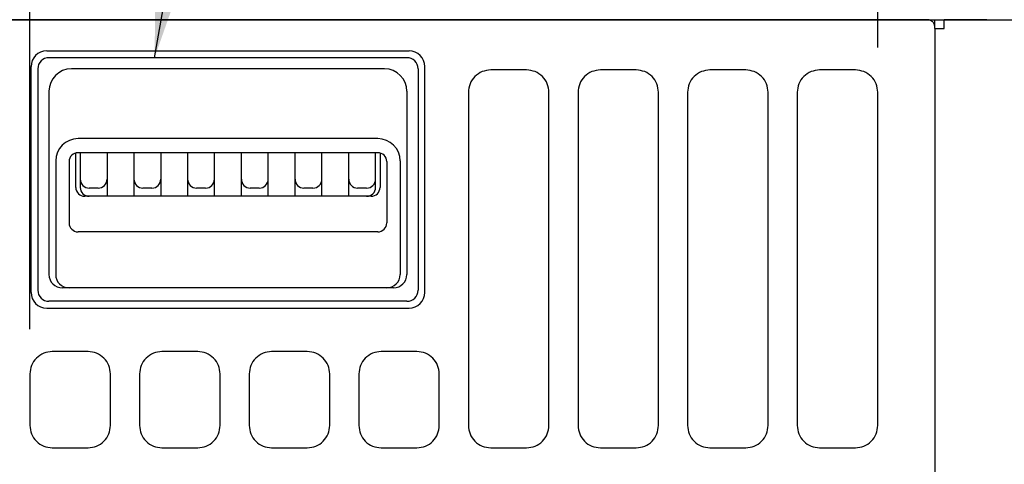
# Model space of a CAD drawing. Extents: x 201 to 4005, y 230 to 2786.
# Drawn here: x 360 to 580, y 1866 to 1965 of the extents above; entities that cross this region are included whole.
import ezdxf

# ---------------------------------------------------------------- set-up
doc = ezdxf.new("R2010")
doc.units = 0
doc.layers.get('0').update_dxf_attribs({"linetype": 'CONTINUOUS'})
doc.layers.get('DEFPOINTS').update_dxf_attribs({"linetype": 'CONTINUOUS'})
doc.layers.add('DD0', color=4, linetype='CONTINUOUS')
doc.layers.add('M0', color=3, linetype='CONTINUOUS')
doc.styles.get("Standard").update_dxf_attribs({"font": 'txt', "bigfont": 'BIGFONT'})
doc.dimstyles.new('LEADSTYL', dxfattribs={"dimtxt": 34.999999, "dimasz": 30, "dimexe": 0.18, "dimexo": 0.0625, "dimgap": 1, "dimtad": 0, "dimtih": 1, "dimtoh": 1, "dimdec": 4, "dimzin": 0, "dimtxsty": 'STANDARD', "dimblk1": 'OPEN', "dimblk2": 'OPEN', "dimsah": 1, "dimcen": 0.09, "dimazin": 3, "dimtfac": 1, "dimtdec": 4, "dimtofl": 0, "dimtmove": 0, "dimatfit": 3, "dimtolj": 1, "dimtzin": 0})
doc.dimstyles.get("Standard").update_dxf_attribs({"dimtxt": 34.999999, "dimasz": 30, "dimexe": 1.5, "dimexo": 1, "dimgap": 1, "dimtad": 3, "dimtih": 1, "dimtoh": 1, "dimtxsty": 'STANDARD', "dimblk1": 'OPEN', "dimblk2": 'OPEN', "dimsah": 1, "dimcen": 0.09, "dimazin": 3, "dimtfac": 1, "dimtdec": 4, "dimtofl": 0, "dimtmove": 0, "dimatfit": 3, "dimtolj": 1, "dimtzin": 0})

# ---------------------------------------------------------------- blocks, each defined once
blk = doc.blocks.new('_OPEN')
at = {"color": 0}
for p, q in [((-0.965926, 0.25882), (0, 0)), ((0, 0), (-1, 0)), ((0, 0), (-0.965926, -0.25882))]:
    blk.add_line(p, q, dxfattribs=at)
blk = doc.blocks.new('*D0')
at = {"layer": 'DD0'}
for p, q in [((308.027091, 1973.084382), (308.027091, 2186.58444)), ((362.377085, 1895.834475), (362.377085, 2186.58444)), ((201.027095, 2171.58444), (278.027092, 2171.58444)), ((308.027091, 2171.58444), (362.377085, 2171.58444)), ((392.377085, 2171.58444), (395.377084, 2171.58444))]:
    blk.add_line(p, q, dxfattribs=at)
at = {"layer": 'DEFPOINTS'}
for p in [(308.027092, 2171.58444), (308.027092, 1963.084405), (362.377087, 1885.834428)]:
    blk.add_point(p, dxfattribs=at)
at = {"layer": 'DD0', "xscale": 30, "yscale": 30}
blk.add_blockref('_OPEN', (308.027091, 2171.58444), dxfattribs=at)
at = {"layer": 'DD0', "xscale": 30, "yscale": 30, "rotation": 180}
blk.add_blockref('_OPEN', (362.377085, 2171.58444), dxfattribs=at)
at = {"layer": 'DD0', "width": 0.833333}
blk.add_text('５５', height=32, dxfattribs=at).set_placement((209.093775, 2181.58444))
blk = doc.blocks.new('*D1')
at = {"layer": 'DD0'}
for p, q in [((362.377085, 1895.834475), (362.377085, 2186.58444)), ((551.87709, 1958.834352), (551.87709, 2186.58444)), ((392.377085, 2171.58444), (521.87709, 2171.58444))]:
    blk.add_line(p, q, dxfattribs=at)
at = {"layer": 'DEFPOINTS'}
for p in [(362.377087, 2171.58444), (551.877084, 1948.834392), (362.377087, 1885.834428)]:
    blk.add_point(p, dxfattribs=at)
at = {"layer": 'DD0', "xscale": 30, "yscale": 30, "rotation": 180}
blk.add_blockref('_OPEN', (362.377085, 2171.58444), dxfattribs=at)
at = {"layer": 'DD0', "xscale": 30, "yscale": 30}
blk.add_blockref('_OPEN', (551.87709, 2171.58444), dxfattribs=at)
at = {"layer": 'DD0', "width": 0.833333}
blk.add_text('１８９', height=32, dxfattribs=at).set_placement((411.793739, 2181.58444))

msp = doc.modelspace()

# ---------------------------------------------------------------- linework, layer by layer
at = {"layer": 'M0'}
for p, q in [((563.027095, 1965.053563), (357.46463, 1965.053563)), ((357.790533, 1965.084379), (576.227093, 1965.084379)), ((564.627092, 1963.478212), (564.627092, 1965.084379)), ((564.627092, 1963.084405), (564.627092, 1963.478212)), ((566.627092, 1965.084379), (566.627092, 1963.084405)), ((566.727094, 1965.053563), (566.727094, 1965.084379)), ((566.727094, 1963.084405), (566.727094, 1965.053563)), ((576.227093, 1965.053563), (566.727094, 1965.053563)), ((576.227093, 1965.084379), (604.977093, 1965.084379)), ((576.227093, 1965.053563), (604.577093, 1965.053563)), ((564.627092, 1963.084405), (564.627092, 1301.5844)), ((564.687487, 1963.084405), (564.627092, 1963.020866)), ((564.687487, 1963.084405), (566.727094, 1963.084405)), ((366.127089, 1958.0844), (447.127089, 1958.0844)), ((446.627089, 1956.5844), (366.627089, 1956.5844)), ((362.627089, 1904.0844), (362.627089, 1954.5844)), ((450.627089, 1904.0844), (450.627089, 1954.5844)), ((364.127089, 1954.0844), (364.127089, 1904.5844)), ((441.627089, 1954.0844), (371.627089, 1954.0844)), ((449.127089, 1954.0844), (449.127089, 1904.5844)), ((473.377081, 1953.834387), (465.37708, 1953.834387)), ((497.877093, 1953.834387), (489.877092, 1953.834387)), ((522.377091, 1953.834387), (514.37709, 1953.834387)), ((546.877088, 1953.834387), (538.877087, 1953.834387)), ((366.627089, 1949.0844), (366.627089, 1908.0844)), ((446.627089, 1949.0844), (446.627089, 1908.0844)), ((460.377085, 1948.834392), (460.377085, 1874.334427)), ((478.377091, 1874.334427), (478.377091, 1948.834392)), ((484.877082, 1948.834392), (484.877082, 1874.334427)), ((502.877089, 1874.334427), (502.877089, 1948.834392)), ((509.37708, 1948.834392), (509.37708, 1874.334427)), ((527.377086, 1874.334427), (527.377086, 1948.834392)), ((533.877092, 1948.834392), (533.877092, 1874.334427)), ((551.877084, 1874.334427), (551.877084, 1948.834392)), ((440.127089, 1938.480136), (373.127089, 1938.480136)), ((372.627089, 1927.57017), (372.627089, 1935.268703)), ((440.127089, 1935.332211), (373.127089, 1935.332211)), ((373.627089, 1935.332211), (373.627089, 1927.57017)), ((379.627089, 1935.332211), (379.627089, 1925.57017)), ((385.627089, 1935.332211), (385.627089, 1925.57017)), ((391.627089, 1935.332211), (391.627089, 1925.57017)), ((397.627089, 1935.332211), (397.627089, 1925.57017)), ((403.627089, 1925.57017), (403.627089, 1935.332211)), ((409.627089, 1925.57017), (409.627089, 1935.332211)), ((415.627089, 1925.57017), (415.627089, 1935.332211)), ((421.627089, 1925.57017), (421.627089, 1935.332211)), ((427.627089, 1925.57017), (427.627089, 1935.332211)), ((433.627089, 1925.57017), (433.627089, 1935.332211)), ((439.627089, 1927.57017), (439.627089, 1935.332211)), ((440.627089, 1935.268703), (440.627089, 1927.57017)), ((368.127089, 1933.480136), (368.127089, 1908.0844)), ((371.127089, 1933.332211), (371.127089, 1919.625137)), ((442.127089, 1933.332211), (442.127089, 1919.625137)), ((445.127089, 1933.480136), (445.127089, 1908.0844)), ((377.627089, 1927.410818), (375.627089, 1927.410818)), ((389.627089, 1927.410818), (387.627089, 1927.410818)), ((401.627089, 1927.410818), (399.627089, 1927.410818)), ((413.627089, 1927.410818), (411.627089, 1927.410818)), ((425.627089, 1927.410818), (423.627089, 1927.410818)), ((437.627089, 1927.410818), (435.627089, 1927.410818)), ((438.627089, 1925.57017), (374.627089, 1925.57017)), ((440.127089, 1917.625137), (373.127089, 1917.625137)), ((443.627089, 1905.0844), (369.627089, 1905.0844)), ((446.627089, 1902.0844), (366.627089, 1902.0844)), ((366.127089, 1900.5844), (447.127089, 1900.5844)), ((375.377084, 1890.834423), (367.377086, 1890.834423)), ((399.877089, 1890.834423), (391.877087, 1890.834423)), ((424.377086, 1890.834423), (416.377085, 1890.834423)), ((448.877084, 1890.834423), (440.877082, 1890.834423)), ((362.377087, 1885.834428), (362.377087, 1874.334427)), ((380.377086, 1874.334427), (380.377086, 1885.834428)), ((386.877085, 1885.834428), (386.877085, 1874.334427)), ((404.877084, 1874.334427), (404.877084, 1885.834428)), ((411.37709, 1885.834428), (411.37709, 1874.334427)), ((429.377089, 1874.334427), (429.377089, 1885.834428)), ((435.877087, 1885.834428), (435.877087, 1874.334427)), ((453.877079, 1874.334427), (453.877079, 1885.834428)), ((367.377086, 1869.334372), (375.377084, 1869.334372)), ((391.877087, 1869.334372), (399.877089, 1869.334372)), ((416.377085, 1869.334372), (424.377086, 1869.334372)), ((440.877082, 1869.334372), (448.877084, 1869.334372)), ((465.37708, 1869.334372), (473.377081, 1869.334372)), ((489.877092, 1869.334372), (497.877093, 1869.334372)), ((514.37709, 1869.334372), (522.377091, 1869.334372)), ((538.877087, 1869.334372), (546.877088, 1869.334372))]:
    msp.add_line(p, q, dxfattribs=at)
for centre, radius, start, end in [((366.127089, 1954.5844), 3.5, 90, 180), ((366.627089, 1954.0844), 2.5, 90, 180), ((446.627089, 1954.0844), 2.5, 0, 90), ((447.127089, 1954.5844), 3.5, 0, 90), ((371.627089, 1949.0844), 5, 90, 180), ((441.627089, 1949.0844), 5, 0, 90), ((373.127089, 1933.480136), 5, 90, 180), ((440.127089, 1933.480136), 5, 0, 90), ((373.127089, 1933.332211), 2, 90, 180), ((440.127089, 1933.332211), 2, 0, 90), ((375.627089, 1929.410818), 2, 180, 270), ((377.627089, 1929.410818), 2, 270, 360), ((387.627089, 1929.410818), 2, 180, 270), ((389.627089, 1929.410818), 2, 270, 360), ((399.627089, 1929.410818), 2, 180, 270), ((401.627089, 1929.410818), 2, 270, 360), ((411.627089, 1929.410818), 2, 180, 270), ((413.627089, 1929.410818), 2, 270, 360), ((423.627089, 1929.410818), 2, 180, 270), ((425.627089, 1929.410818), 2, 270, 360), ((435.627089, 1929.410818), 2, 180, 270), ((437.627089, 1929.410818), 2, 270, 360), ((374.627089, 1927.57017), 2, 180, 270), ((375.627089, 1927.57017), 2, 180, 270), ((437.627089, 1927.57017), 2, 270, 360), ((438.627089, 1927.57017), 2, 270, 360), ((373.127089, 1919.625137), 2, 180, 270), ((440.127089, 1919.625137), 2, 270, 360), ((369.627089, 1908.0844), 3, 180, 270), ((371.127089, 1908.0844), 3, 180, 270), ((442.127089, 1908.0844), 3, 270, 360), ((443.627089, 1908.0844), 3, 270, 360), ((366.127089, 1904.0844), 3.5, 180, 270), ((366.627089, 1904.5844), 2.5, 180, 270), ((446.627089, 1904.5844), 2.5, 270, 360), ((447.127089, 1904.0844), 3.5, 270, 360)]:
    msp.add_arc(centre, radius, start, end, dxfattribs=at)
at = {"layer": 'M0', "extrusion": (0, 0, -1)}
for points, knots in [([(564.627092, 1963.478212), (564.621137, 1963.581313), (564.615187, 1963.684417), (564.596351, 1963.785534), (564.577515, 1963.886651), (564.545805, 1963.985789), (564.505301, 1964.081054), (564.464797, 1964.176319), (564.41551, 1964.267718), (564.357444, 1964.353447), (564.299379, 1964.439177), (564.232545, 1964.519245), (564.158466, 1964.592164), (564.084386, 1964.665082), (564.003069, 1964.730859), (563.916005, 1964.788025), (563.828941, 1964.84519), (563.736138, 1964.893752), (563.639387, 1964.933639), (563.542636, 1964.973525), (563.441944, 1965.004744), (563.339237, 1965.023284), (563.23653, 1965.041824), (563.131814, 1965.047696), (563.027095, 1965.053563)], [0, 0, 0, 0, 1, 1, 1, 2, 2, 2, 3, 3, 3, 4, 4, 4, 5, 5, 5, 6, 6, 6, 7, 7, 7, 8, 8, 8, 8]), ([(465.37708, 1953.834387), (464.725515, 1953.760871), (464.073957, 1953.68735), (463.469001, 1953.456255), (462.864045, 1953.225161), (462.305703, 1952.836484), (461.83415, 1952.362868), (461.362596, 1951.889252), (460.977844, 1951.330684), (460.749465, 1950.728449), (460.521085, 1950.126213), (460.449088, 1949.480299), (460.377085, 1948.834392)], [0, 0, 0, 0, 1, 1, 1, 2, 2, 2, 3, 3, 3, 4, 4, 4, 4]), ([(478.377091, 1948.834392), (478.305093, 1949.480304), (478.233088, 1950.12621), (478.004711, 1950.728449), (477.776334, 1951.330687), (477.391574, 1951.889247), (476.920026, 1952.362868), (476.448478, 1952.836489), (475.89013, 1953.225158), (475.285175, 1953.456255), (474.68022, 1953.687352), (474.028647, 1953.760867), (473.377081, 1953.834387)], [0, 0, 0, 0, 1, 1, 1, 2, 2, 2, 3, 3, 3, 4, 4, 4, 4]), ([(489.877092, 1953.834387), (489.225521, 1953.760871), (488.573956, 1953.68735), (487.968998, 1953.456255), (487.364041, 1953.225161), (486.8057, 1952.836484), (486.334147, 1952.362868), (485.862595, 1951.889252), (485.477842, 1951.330684), (485.249462, 1950.728449), (485.021082, 1950.126213), (484.949085, 1949.480299), (484.877082, 1948.834392)], [0, 0, 0, 0, 1, 1, 1, 2, 2, 2, 3, 3, 3, 4, 4, 4, 4]), ([(502.877089, 1948.834392), (502.80509, 1949.480304), (502.733086, 1950.12621), (502.504709, 1950.728449), (502.276332, 1951.330687), (501.891572, 1951.889247), (501.420023, 1952.362868), (500.948475, 1952.836489), (500.390125, 1953.225158), (499.785172, 1953.456255), (499.18022, 1953.687352), (498.528653, 1953.760867), (497.877093, 1953.834387)], [0, 0, 0, 0, 1, 1, 1, 2, 2, 2, 3, 3, 3, 4, 4, 4, 4]), ([(514.37709, 1953.834387), (513.725519, 1953.760871), (513.073954, 1953.68735), (512.468996, 1953.456255), (511.864038, 1953.225161), (511.305698, 1952.836484), (510.834145, 1952.362868), (510.362592, 1951.889252), (509.97784, 1951.330684), (509.74946, 1950.728449), (509.52108, 1950.126213), (509.449083, 1949.480299), (509.37708, 1948.834392)], [0, 0, 0, 0, 1, 1, 1, 2, 2, 2, 3, 3, 3, 4, 4, 4, 4]), ([(527.377086, 1948.834392), (527.305088, 1949.480304), (527.233083, 1950.12621), (527.004706, 1950.728449), (526.776329, 1951.330687), (526.391569, 1951.889247), (525.920021, 1952.362868), (525.448472, 1952.836489), (524.890123, 1953.225158), (524.28517, 1953.456255), (523.680217, 1953.687352), (523.028651, 1953.760867), (522.377091, 1953.834387)], [0, 0, 0, 0, 1, 1, 1, 2, 2, 2, 3, 3, 3, 4, 4, 4, 4]), ([(538.877087, 1953.834387), (538.225514, 1953.760871), (537.573948, 1953.68735), (536.968993, 1953.456255), (536.364039, 1953.225161), (535.805707, 1952.836484), (535.334157, 1952.362868), (534.862608, 1951.889252), (534.477853, 1951.330684), (534.249472, 1950.728449), (534.021091, 1950.126213), (533.949095, 1949.480299), (533.877092, 1948.834392)], [0, 0, 0, 0, 1, 1, 1, 2, 2, 2, 3, 3, 3, 4, 4, 4, 4]), ([(551.877084, 1948.834392), (551.805085, 1949.480304), (551.733081, 1950.12621), (551.504704, 1950.728449), (551.276327, 1951.330687), (550.891567, 1951.889247), (550.420018, 1952.362868), (549.94847, 1952.836489), (549.39012, 1953.225158), (548.785167, 1953.456255), (548.180215, 1953.687352), (547.528648, 1953.760867), (546.877088, 1953.834387)], [0, 0, 0, 0, 1, 1, 1, 2, 2, 2, 3, 3, 3, 4, 4, 4, 4]), ([(367.377086, 1890.834423), (366.726318, 1890.76101), (366.075556, 1890.68759), (365.471768, 1890.457424), (364.867979, 1890.227258), (364.311174, 1889.840335), (363.839759, 1889.368447), (363.368344, 1888.89656), (362.982334, 1888.339695), (362.752786, 1887.736532), (362.523239, 1887.133368), (362.450166, 1886.483895), (362.377087, 1885.834428)], [0, 0, 0, 0, 1, 1, 1, 2, 2, 2, 3, 3, 3, 4, 4, 4, 4]), ([(380.377086, 1885.834428), (380.304011, 1886.4839), (380.230929, 1887.133365), (380.001383, 1887.736532), (379.771838, 1888.339698), (379.385819, 1888.896555), (378.914411, 1889.368447), (378.443002, 1889.84034), (377.886192, 1890.227255), (377.282406, 1890.457424), (376.67862, 1890.687593), (376.027849, 1890.761005), (375.377084, 1890.834423)], [0, 0, 0, 0, 1, 1, 1, 2, 2, 2, 3, 3, 3, 4, 4, 4, 4]), ([(391.877087, 1890.834423), (391.226317, 1890.76101), (390.575554, 1890.68759), (389.971765, 1890.457424), (389.367977, 1890.227258), (388.811174, 1889.840335), (388.33976, 1889.368447), (387.868347, 1888.89656), (387.482336, 1888.339695), (387.252788, 1887.736532), (387.02324, 1887.133368), (386.950165, 1886.483895), (386.877085, 1885.834428)], [0, 0, 0, 0, 1, 1, 1, 2, 2, 2, 3, 3, 3, 4, 4, 4, 4]), ([(404.877084, 1885.834428), (404.804011, 1886.4839), (404.730932, 1887.133365), (404.501388, 1887.736532), (404.271845, 1888.339698), (403.885826, 1888.896555), (403.414416, 1889.368447), (402.943005, 1889.84034), (402.386189, 1890.227255), (401.782403, 1890.457424), (401.178617, 1890.687593), (400.52785, 1890.761005), (399.877089, 1890.834423)], [0, 0, 0, 0, 1, 1, 1, 2, 2, 2, 3, 3, 3, 4, 4, 4, 4]), ([(416.377085, 1890.834423), (415.726319, 1890.76101), (415.075559, 1890.68759), (414.47177, 1890.457424), (413.867981, 1890.227258), (413.311173, 1889.840335), (412.839758, 1889.368447), (412.368342, 1888.89656), (411.982331, 1888.339695), (411.752785, 1887.736532), (411.523239, 1887.133368), (411.450167, 1886.483895), (411.37709, 1885.834428)], [0, 0, 0, 0, 1, 1, 1, 2, 2, 2, 3, 3, 3, 4, 4, 4, 4]), ([(429.377089, 1885.834428), (429.304013, 1886.4839), (429.230931, 1887.133365), (429.001386, 1887.736532), (428.771841, 1888.339698), (428.385823, 1888.896555), (427.914413, 1889.368447), (427.443003, 1889.84034), (426.886187, 1890.227255), (426.282401, 1890.457424), (425.678614, 1890.687593), (425.027847, 1890.761005), (424.377086, 1890.834423)], [0, 0, 0, 0, 1, 1, 1, 2, 2, 2, 3, 3, 3, 4, 4, 4, 4]), ([(440.877082, 1890.834423), (440.226321, 1890.76101), (439.575565, 1890.68759), (438.971775, 1890.457424), (438.367985, 1890.227258), (437.811171, 1889.840335), (437.339755, 1889.368447), (436.86834, 1888.89656), (436.482335, 1888.339695), (436.25279, 1887.736532), (436.023245, 1887.133368), (435.950169, 1886.483895), (435.877087, 1885.834428)], [0, 0, 0, 0, 1, 1, 1, 2, 2, 2, 3, 3, 3, 4, 4, 4, 4]), ([(453.877079, 1885.834428), (453.80401, 1886.4839), (453.730935, 1887.133365), (453.501391, 1887.736532), (453.271846, 1888.339698), (452.885821, 1888.896555), (452.414411, 1889.368447), (451.943, 1889.84034), (451.386191, 1890.227255), (450.782406, 1890.457424), (450.178621, 1890.687593), (449.527849, 1890.761005), (448.877084, 1890.834423)], [0, 0, 0, 0, 1, 1, 1, 2, 2, 2, 3, 3, 3, 4, 4, 4, 4]), ([(362.377087, 1874.334427), (362.450161, 1873.68493), (362.523242, 1873.03544), (362.752786, 1872.432264), (362.982331, 1871.829089), (363.368349, 1871.272239), (363.839759, 1870.800349), (364.311169, 1870.328459), (364.867982, 1869.941541), (365.471768, 1869.711372), (366.075554, 1869.481202), (366.726323, 1869.40779), (367.377086, 1869.334372)], [0, 0, 0, 0, 1, 1, 1, 2, 2, 2, 3, 3, 3, 4, 4, 4, 4]), ([(375.377084, 1869.334372), (376.027854, 1869.407785), (376.678617, 1869.481205), (377.282406, 1869.711372), (377.886194, 1869.941539), (378.442997, 1870.328464), (378.914411, 1870.800349), (379.385824, 1871.272234), (379.771835, 1871.829091), (380.001383, 1872.432264), (380.230931, 1873.035437), (380.304006, 1873.684935), (380.377086, 1874.334427)], [0, 0, 0, 0, 1, 1, 1, 2, 2, 2, 3, 3, 3, 4, 4, 4, 4]), ([(386.877085, 1874.334427), (386.95016, 1873.68493), (387.023242, 1873.03544), (387.252788, 1872.432264), (387.482333, 1871.829089), (387.868352, 1871.272239), (388.33976, 1870.800349), (388.811169, 1870.328459), (389.367979, 1869.941541), (389.971765, 1869.711372), (390.575551, 1869.481202), (391.226322, 1869.40779), (391.877087, 1869.334372)], [0, 0, 0, 0, 1, 1, 1, 2, 2, 2, 3, 3, 3, 4, 4, 4, 4]), ([(399.877089, 1869.334372), (400.527855, 1869.407785), (401.178614, 1869.481205), (401.782403, 1869.711372), (402.386192, 1869.941539), (402.943, 1870.328464), (403.414416, 1870.800349), (403.885831, 1871.272234), (404.271842, 1871.829091), (404.501388, 1872.432264), (404.730935, 1873.035437), (404.804006, 1873.684935), (404.877084, 1874.334427)], [0, 0, 0, 0, 1, 1, 1, 2, 2, 2, 3, 3, 3, 4, 4, 4, 4]), ([(411.37709, 1874.334427), (411.450162, 1873.68493), (411.523242, 1873.03544), (411.752785, 1872.432264), (411.982329, 1871.829089), (412.368347, 1871.272239), (412.839758, 1870.800349), (413.311168, 1870.328459), (413.867984, 1869.941541), (414.47177, 1869.711372), (415.075556, 1869.481202), (415.726324, 1869.40779), (416.377085, 1869.334372)], [0, 0, 0, 0, 1, 1, 1, 2, 2, 2, 3, 3, 3, 4, 4, 4, 4]), ([(424.377086, 1869.334372), (425.027852, 1869.407785), (425.678612, 1869.481205), (426.282401, 1869.711372), (426.88619, 1869.941539), (427.442998, 1870.328464), (427.914413, 1870.800349), (428.385828, 1871.272234), (428.771838, 1871.829091), (429.001386, 1872.432264), (429.230933, 1873.035437), (429.304008, 1873.684935), (429.377089, 1874.334427)], [0, 0, 0, 0, 1, 1, 1, 2, 2, 2, 3, 3, 3, 4, 4, 4, 4]), ([(435.877087, 1874.334427), (435.950164, 1873.68493), (436.023248, 1873.03544), (436.25279, 1872.432264), (436.482333, 1871.829089), (436.868345, 1871.272239), (437.339755, 1870.800349), (437.811166, 1870.328459), (438.367988, 1869.941541), (438.971775, 1869.711372), (439.575562, 1869.481202), (440.226326, 1869.40779), (440.877082, 1869.334372)], [0, 0, 0, 0, 1, 1, 1, 2, 2, 2, 3, 3, 3, 4, 4, 4, 4]), ([(448.877084, 1869.334372), (449.527854, 1869.407785), (450.178618, 1869.481205), (450.782406, 1869.711372), (451.386194, 1869.941539), (451.942995, 1870.328464), (452.414411, 1870.800349), (452.885826, 1871.272234), (453.271843, 1871.829091), (453.501391, 1872.432264), (453.730938, 1873.035437), (453.804005, 1873.684935), (453.877079, 1874.334427)], [0, 0, 0, 0, 1, 1, 1, 2, 2, 2, 3, 3, 3, 4, 4, 4, 4]), ([(460.377085, 1874.334427), (460.449083, 1873.688489), (460.521088, 1873.042558), (460.749465, 1872.440311), (460.977842, 1871.838063), (461.362601, 1871.27951), (461.83415, 1870.805892), (462.305698, 1870.332273), (462.864048, 1869.943602), (463.469001, 1869.712504), (464.073954, 1869.481406), (464.72552, 1869.407892), (465.37708, 1869.334372)], [0, 0, 0, 0, 1, 1, 1, 2, 2, 2, 3, 3, 3, 4, 4, 4, 4]), ([(473.377081, 1869.334372), (474.028652, 1869.407888), (474.680217, 1869.481409), (475.285175, 1869.712504), (475.890133, 1869.943599), (476.448473, 1870.332278), (476.920026, 1870.805892), (477.391579, 1871.279505), (477.776331, 1871.838066), (478.004711, 1872.440311), (478.233091, 1873.042555), (478.305088, 1873.688494), (478.377091, 1874.334427)], [0, 0, 0, 0, 1, 1, 1, 2, 2, 2, 3, 3, 3, 4, 4, 4, 4]), ([(484.877082, 1874.334427), (484.94908, 1873.688489), (485.021085, 1873.042558), (485.249462, 1872.440311), (485.477839, 1871.838063), (485.8626, 1871.27951), (486.334147, 1870.805892), (486.805695, 1870.332273), (487.364043, 1869.943602), (487.968998, 1869.712504), (488.573954, 1869.481406), (489.225526, 1869.407892), (489.877092, 1869.334372)], [0, 0, 0, 0, 1, 1, 1, 2, 2, 2, 3, 3, 3, 4, 4, 4, 4]), ([(497.877093, 1869.334372), (498.528658, 1869.407888), (499.180217, 1869.481409), (499.785172, 1869.712504), (500.390128, 1869.943599), (500.94847, 1870.332278), (501.420023, 1870.805892), (501.891577, 1871.279505), (502.276329, 1871.838066), (502.504709, 1872.440311), (502.733088, 1873.042555), (502.805085, 1873.688494), (502.877089, 1874.334427)], [0, 0, 0, 0, 1, 1, 1, 2, 2, 2, 3, 3, 3, 4, 4, 4, 4]), ([(509.37708, 1874.334427), (509.449078, 1873.688489), (509.521082, 1873.042558), (509.74946, 1872.440311), (509.977837, 1871.838063), (510.362597, 1871.27951), (510.834145, 1870.805892), (511.305693, 1870.332273), (511.864041, 1869.943602), (512.468996, 1869.712504), (513.073951, 1869.481406), (513.725524, 1869.407892), (514.37709, 1869.334372)], [0, 0, 0, 0, 1, 1, 1, 2, 2, 2, 3, 3, 3, 4, 4, 4, 4]), ([(522.377091, 1869.334372), (523.028656, 1869.407888), (523.680214, 1869.481409), (524.28517, 1869.712504), (524.890125, 1869.943599), (525.448467, 1870.332278), (525.920021, 1870.805892), (526.391574, 1871.279505), (526.776326, 1871.838066), (527.004706, 1872.440311), (527.233086, 1873.042555), (527.305083, 1873.688494), (527.377086, 1874.334427)], [0, 0, 0, 0, 1, 1, 1, 2, 2, 2, 3, 3, 3, 4, 4, 4, 4]), ([(533.877092, 1874.334427), (533.94909, 1873.688489), (534.021094, 1873.042558), (534.249472, 1872.440311), (534.47785, 1871.838063), (534.862613, 1871.27951), (535.334157, 1870.805892), (535.805702, 1870.332273), (536.364042, 1869.943602), (536.968993, 1869.712504), (537.573945, 1869.481406), (538.225519, 1869.407892), (538.877087, 1869.334372)], [0, 0, 0, 0, 1, 1, 1, 2, 2, 2, 3, 3, 3, 4, 4, 4, 4]), ([(546.877088, 1869.334372), (547.528653, 1869.407888), (548.180212, 1869.481409), (548.785167, 1869.712504), (549.390123, 1869.943599), (549.948465, 1870.332278), (550.420018, 1870.805892), (550.891572, 1871.279505), (551.276324, 1871.838066), (551.504704, 1872.440311), (551.733083, 1873.042555), (551.80508, 1873.688494), (551.877084, 1874.334427)], [0, 0, 0, 0, 1, 1, 1, 2, 2, 2, 3, 3, 3, 4, 4, 4, 4])]:
    msp.add_open_spline(points, degree=3, knots=knots, dxfattribs=at)

# ---------------------------------------------------------------- dimensions: what is measured, and where the dimension line sits
at = {"layer": 'DD0', "color": 4}
for base, p1, p2, text, override, picture, middle in [((362.377087, 2171.58444), (551.877084, 1948.834392), (362.377087, 1885.834428), '１８９', {"dimtxt": 32, "dimexe": 15.000047, "dimexo": 9.99996, "dimtih": 1, "dimtoh": 1}, '*D1', (457.127067, 2197.584439)), ((308.027092, 2171.58444), (362.377087, 1885.834428), (308.027092, 1963.084405), '５５', {"dimtxt": 32, "dimexe": 15.000054, "dimexo": 9.999978, "dimtih": 1, "dimtoh": 1}, '*D0', (243.027098, 2197.584439))]:
    dim = msp.add_linear_dim(base=base, p1=p1, p2=p2, text=text, dimstyle='STANDARD', override=override, dxfattribs=at)
    dim.commit()
    dim.dimension.update_dxf_attribs({"geometry": picture, "text_midpoint": middle, "dimtype": 160})

# ---------------------------------------------------------------- leaders
at = {"layer": 'DD0'}
msp.add_leader([(390.235132, 1956.584444), (414.920877, 2096.584289), (530.92086, 2096.584289)], dimstyle='LEADSTYL', dxfattribs=at)

doc.saveas('drawing.dxf')
